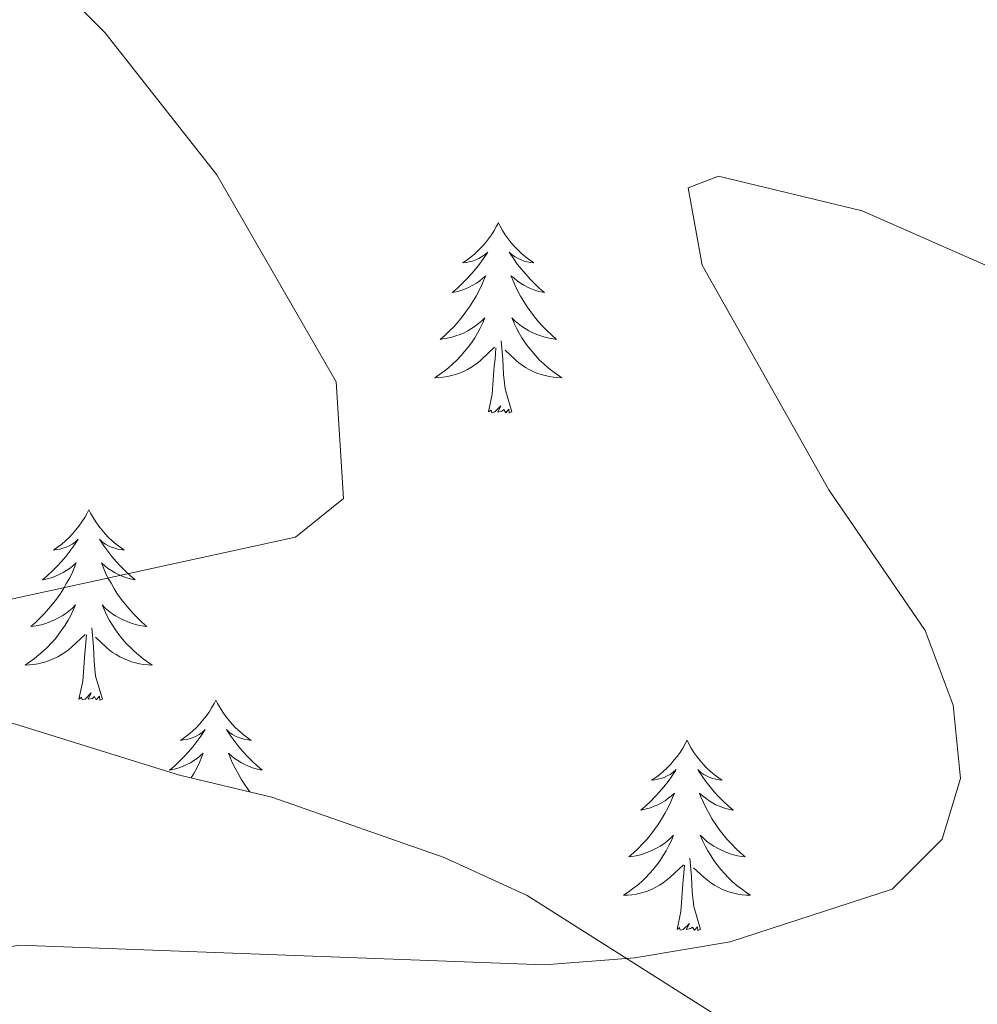
# Model space of a CAD drawing. Units: metres. Extents: x 583143 to 587634, y 4691521 to 4694545.
# Drawn here: x 585115 to 585175, y 4692292 to 4692353 of the extents above; entities that cross this region are included whole.
import ezdxf

# ---------------------------------------------------------------- set-up
doc = ezdxf.new("R2010")
doc.units = ezdxf.units.M
doc.header["$MEASUREMENT"] = 0
for name, color, linetype, lineweight in [('Level 35', 92, 'Continuous', 0), ('Level 36', 19, 'Continuous', 40), ('Level 5', 36, 'Continuous', 0)]:
    doc.layers.add(name, color=color, linetype=linetype, lineweight=lineweight)

msp = doc.modelspace()

# ---------------------------------------------------------------- linework, layer by layer
at = {"layer": 'Level 35', "color": 92, "linetype": 'Continuous', "lineweight": 0, "ltscale": 0.5}
msp.add_polyline3d([(585197.88, 4692259.2, 413.34), (585161.94, 4692288.99, 413.34), (585147.17, 4692298.34, 413.34), (585141.97, 4692300.72, 412.92), (585131.17, 4692304.49, 408.3), (585125.39, 4692305.87, 406.62), (585099.17, 4692314.02, 402.42), (585075.37, 4692321.56, 399.93), (585047.15, 4692333.44, 397.24), (585033.58, 4692340.79, 395.28), (585017.98, 4692350.17, 391.76)], dxfattribs=at)
at = {"layer": 'Level 36', "color": 92, "linetype": 'Continuous', "lineweight": 0}
for points in [[(585145.36, 4692340.47, 0.01), (585145.25, 4692340.26, 0.01), (585145.09, 4692339.98, 0.01), (585144.92, 4692339.71, 0.01), (585144.74, 4692339.46, 0.01), (585144.55, 4692339.21, 0.01), (585144.34, 4692338.97, 0.01), (585144.12, 4692338.75, 0.01), (585143.89, 4692338.53, 0.01), (585143.65, 4692338.33, 0.01), (585143.4, 4692338.14, 0.01), (585143.14, 4692337.96, 0.01), (585143.34, 4692337.98, 0.01), (585143.54, 4692338.02, 0.01), (585143.74, 4692338.07, 0.01), (585143.94, 4692338.14, 0.01), (585144.13, 4692338.23, 0.01), (585144.31, 4692338.33, 0.01), (585144.48, 4692338.44, 0.01), (585144.69, 4692338.63, 0.01), (585144.65, 4692338.57, 0.01), (585144.42, 4692338.22, 0.01), (585144.17, 4692337.88, 0.01), (585143.92, 4692337.56, 0.01), (585143.65, 4692337.24, 0.01), (585143.37, 4692336.94, 0.01), (585143.08, 4692336.64, 0.01), (585142.77, 4692336.36, 0.01), (585142.46, 4692336.09, 0.01), (585142.58, 4692336.11, 0.01), (585142.83, 4692336.17, 0.01), (585143.07, 4692336.24, 0.01), (585143.31, 4692336.33, 0.01), (585143.54, 4692336.43, 0.01), (585143.76, 4692336.55, 0.01), (585143.98, 4692336.68, 0.01), (585144.19, 4692336.83, 0.01), (585144.38, 4692336.99, 0.01), (585144.57, 4692337.15, 0.01), (585144.48, 4692336.93, 0.01), (585144.33, 4692336.57, 0.01), (585144.16, 4692336.22, 0.01), (585143.97, 4692335.87, 0.01), (585143.77, 4692335.53, 0.01), (585143.56, 4692335.2, 0.01), (585143.33, 4692334.88, 0.01), (585143.09, 4692334.57, 0.01), (585142.84, 4692334.26, 0.01), (585142.58, 4692333.97, 0.01), (585142.3, 4692333.69, 0.01), (585142.02, 4692333.42, 0.01), (585141.72, 4692333.16, 0.01), (585141.91, 4692333.19, 0.01), (585142.18, 4692333.23, 0.01), (585142.44, 4692333.3, 0.01), (585142.7, 4692333.38, 0.01), (585142.96, 4692333.47, 0.01), (585143.21, 4692333.58, 0.01), (585143.45, 4692333.7, 0.01), (585143.68, 4692333.84, 0.01), (585143.91, 4692333.99, 0.01), (585144.12, 4692334.15, 0.01), (585144.33, 4692334.33, 0.01), (585144.52, 4692334.52, 0.01), (585144.38, 4692334.19, 0.01)], [(585145.36, 4692340.47, 0.01), (585145.47, 4692340.26, 0.01), (585145.62, 4692339.98, 0.01), (585145.79, 4692339.71, 0.01), (585145.98, 4692339.46, 0.01), (585146.17, 4692339.21, 0.01), (585146.38, 4692338.97, 0.01), (585146.6, 4692338.75, 0.01), (585146.82, 4692338.53, 0.01), (585147.06, 4692338.33, 0.01), (585147.32, 4692338.14, 0.01), (585147.58, 4692337.96, 0.01), (585147.38, 4692337.98, 0.01), (585147.17, 4692338.02, 0.01), (585146.98, 4692338.07, 0.01), (585146.78, 4692338.14, 0.01), (585146.59, 4692338.23, 0.01), (585146.41, 4692338.33, 0.01), (585146.24, 4692338.44, 0.01), (585146.03, 4692338.63, 0.01), (585146.07, 4692338.57, 0.01), (585146.3, 4692338.22, 0.01), (585146.54, 4692337.88, 0.01), (585146.8, 4692337.56, 0.01), (585147.07, 4692337.24, 0.01), (585147.35, 4692336.94, 0.01), (585147.64, 4692336.64, 0.01), (585147.94, 4692336.36, 0.01), (585148.26, 4692336.09, 0.01), (585148.13, 4692336.11, 0.01), (585147.89, 4692336.17, 0.01), (585147.64, 4692336.24, 0.01), (585147.41, 4692336.33, 0.01), (585147.18, 4692336.43, 0.01), (585146.96, 4692336.55, 0.01), (585146.74, 4692336.68, 0.01), (585146.53, 4692336.83, 0.01), (585146.34, 4692336.99, 0.01), (585146.15, 4692337.15, 0.01), (585146.24, 4692336.93, 0.01), (585146.39, 4692336.57, 0.01), (585146.56, 4692336.22, 0.01), (585146.75, 4692335.87, 0.01), (585146.95, 4692335.53, 0.01), (585147.16, 4692335.2, 0.01), (585147.39, 4692334.88, 0.01), (585147.63, 4692334.57, 0.01), (585147.88, 4692334.26, 0.01), (585148.14, 4692333.97, 0.01), (585148.42, 4692333.69, 0.01), (585148.7, 4692333.42, 0.01), (585149, 4692333.16, 0.01), (585148.8, 4692333.19, 0.01), (585148.54, 4692333.23, 0.01), (585148.27, 4692333.3, 0.01), (585148.02, 4692333.38, 0.01), (585147.76, 4692333.47, 0.01), (585147.51, 4692333.58, 0.01), (585147.27, 4692333.7, 0.01), (585147.04, 4692333.84, 0.01), (585146.81, 4692333.99, 0.01), (585146.6, 4692334.15, 0.01), (585146.39, 4692334.33, 0.01), (585146.2, 4692334.52, 0.01), (585146.34, 4692334.19, 0.01)], [(585144.378, 4692334.194, 0.01), (585144.228, 4692333.874, 0.01), (585144.058, 4692333.554, 0.01), (585143.878, 4692333.254, 0.01), (585143.678, 4692332.954, 0.01), (585143.467, 4692332.674, 0.01), (585143.237, 4692332.394, 0.01), (585143.007, 4692332.124, 0.01), (585142.757, 4692331.864, 0.01), (585142.507, 4692331.624, 0.01), (585142.237, 4692331.384, 0.01), (585141.957, 4692331.164, 0.01), (585141.667, 4692330.954, 0.01), (585141.377, 4692330.764, 0.01), (585141.637, 4692330.774, 0.01), (585141.907, 4692330.794, 0.01), (585142.167, 4692330.834, 0.01), (585142.427, 4692330.894, 0.01), (585142.677, 4692330.964, 0.01), (585142.927, 4692331.054, 0.01), (585143.177, 4692331.154, 0.01), (585143.417, 4692331.274, 0.01), (585143.637, 4692331.404, 0.01), (585143.867, 4692331.554, 0.01), (585144.077, 4692331.704, 0.01), (585144.277, 4692331.874, 0.01), (585145.127, 4692332.674, 0.01)], [(585146.338, 4692334.194, 0.01), (585146.488, 4692333.874, 0.01), (585146.658, 4692333.554, 0.01), (585146.837, 4692333.254, 0.01), (585147.037, 4692332.954, 0.01), (585147.247, 4692332.674, 0.01), (585147.467, 4692332.394, 0.01), (585147.707, 4692332.124, 0.01), (585147.947, 4692331.864, 0.01), (585148.207, 4692331.624, 0.01), (585148.477, 4692331.384, 0.01), (585148.757, 4692331.164, 0.01), (585149.047, 4692330.954, 0.01), (585149.337, 4692330.764, 0.01), (585149.067, 4692330.774, 0.01), (585148.807, 4692330.794, 0.01), (585148.547, 4692330.834, 0.01), (585148.287, 4692330.894, 0.01), (585148.037, 4692330.964, 0.01), (585147.777, 4692331.054, 0.01), (585147.537, 4692331.154, 0.01), (585147.297, 4692331.274, 0.01), (585147.067, 4692331.404, 0.01), (585146.847, 4692331.554, 0.01), (585146.637, 4692331.704, 0.01), (585146.437, 4692331.874, 0.01), (585145.777, 4692332.494, 0.01)], [(585144.74, 4692328.62, 0.01), (585144.98, 4692329.74, 0.01), (585145.1, 4692331.48, 0.01), (585145.15, 4692331.92, 0.01), (585145.21, 4692332.64, 0.01)], [(585146.21, 4692328.62, 0.01), (585145.78, 4692330.06, 0.01), (585145.69, 4692330.97, 0.01), (585145.64, 4692331.92, 0.01), (585145.54, 4692333.08, 0.01)], [(585146.21, 4692328.62, 0.01), (585146.04, 4692328.56, 0.01), (585146.02, 4692328.79, 0.01), (585145.83, 4692328.57, 0.01), (585145.71, 4692328.78, 0.01), (585145.58, 4692328.67, 0.01), (585145.32, 4692328.61, 0.01), (585145.51, 4692329.01, 0.01), (585145.13, 4692328.63, 0.01), (585144.94, 4692328.57, 0.01), (585144.9, 4692328.73, 0.01), (585144.74, 4692328.62, 0.01)], [(585119.7, 4692322.49, 0.01), (585119.59, 4692322.27, 0.01), (585119.44, 4692322, 0.01), (585119.27, 4692321.73, 0.01), (585119.08, 4692321.47, 0.01), (585118.89, 4692321.23, 0.01), (585118.68, 4692320.99, 0.01), (585118.46, 4692320.76, 0.01), (585118.24, 4692320.55, 0.01), (585118, 4692320.34, 0.01), (585117.74, 4692320.15, 0.01), (585117.48, 4692319.97, 0.01), (585117.68, 4692320, 0.01), (585117.89, 4692320.03, 0.01), (585118.08, 4692320.09, 0.01), (585118.28, 4692320.16, 0.01), (585118.47, 4692320.24, 0.01), (585118.65, 4692320.34, 0.01), (585118.82, 4692320.45, 0.01), (585119.03, 4692320.65, 0.01), (585118.99, 4692320.58, 0.01), (585118.76, 4692320.23, 0.01), (585118.52, 4692319.9, 0.01), (585118.26, 4692319.57, 0.01), (585117.99, 4692319.26, 0.01), (585117.71, 4692318.95, 0.01), (585117.42, 4692318.66, 0.01), (585117.12, 4692318.37, 0.01), (585116.8, 4692318.1, 0.01), (585116.93, 4692318.13, 0.01), (585117.17, 4692318.19, 0.01), (585117.42, 4692318.26, 0.01), (585117.65, 4692318.35, 0.01), (585117.88, 4692318.45, 0.01), (585118.1, 4692318.57, 0.01), (585118.32, 4692318.7, 0.01), (585118.53, 4692318.84, 0.01), (585118.72, 4692319, 0.01), (585118.91, 4692319.17, 0.01), (585118.82, 4692318.95, 0.01), (585118.67, 4692318.59, 0.01), (585118.5, 4692318.23, 0.01), (585118.31, 4692317.89, 0.01), (585118.11, 4692317.55, 0.01), (585117.9, 4692317.21, 0.01), (585117.67, 4692316.89, 0.01), (585117.43, 4692316.58, 0.01), (585117.18, 4692316.28, 0.01), (585116.92, 4692315.99, 0.01), (585116.64, 4692315.71, 0.01), (585116.36, 4692315.43, 0.01), (585116.06, 4692315.18, 0.01), (585116.26, 4692315.2, 0.01), (585116.52, 4692315.25, 0.01), (585116.79, 4692315.31, 0.01), (585117.04, 4692315.39, 0.01), (585117.3, 4692315.49, 0.01), (585117.55, 4692315.59, 0.01), (585117.79, 4692315.72, 0.01), (585118.02, 4692315.85, 0.01), (585118.25, 4692316, 0.01), (585118.46, 4692316.17, 0.01), (585118.67, 4692316.34, 0.01), (585118.86, 4692316.53, 0.01), (585118.72, 4692316.21, 0.01)], [(585119.7, 4692322.49, 0.01), (585119.81, 4692322.27, 0.01), (585119.97, 4692322, 0.01), (585120.14, 4692321.73, 0.01), (585120.32, 4692321.47, 0.01), (585120.51, 4692321.23, 0.01), (585120.72, 4692320.99, 0.01), (585120.94, 4692320.76, 0.01), (585121.17, 4692320.55, 0.01), (585121.41, 4692320.34, 0.01), (585121.66, 4692320.15, 0.01), (585121.92, 4692319.97, 0.01), (585121.72, 4692320, 0.01), (585121.52, 4692320.03, 0.01), (585121.32, 4692320.09, 0.01), (585121.12, 4692320.16, 0.01), (585120.93, 4692320.24, 0.01), (585120.75, 4692320.34, 0.01), (585120.58, 4692320.45, 0.01), (585120.37, 4692320.65, 0.01), (585120.41, 4692320.58, 0.01), (585120.64, 4692320.23, 0.01), (585120.89, 4692319.9, 0.01), (585121.14, 4692319.57, 0.01), (585121.41, 4692319.26, 0.01), (585121.69, 4692318.95, 0.01), (585121.98, 4692318.66, 0.01), (585122.29, 4692318.37, 0.01), (585122.6, 4692318.1, 0.01), (585122.48, 4692318.13, 0.01), (585122.23, 4692318.19, 0.01), (585121.99, 4692318.26, 0.01), (585121.75, 4692318.35, 0.01), (585121.52, 4692318.45, 0.01), (585121.3, 4692318.57, 0.01), (585121.08, 4692318.7, 0.01), (585120.87, 4692318.84, 0.01), (585120.68, 4692319, 0.01), (585120.49, 4692319.17, 0.01), (585120.58, 4692318.95, 0.01), (585120.73, 4692318.59, 0.01), (585120.9, 4692318.23, 0.01), (585121.09, 4692317.89, 0.01), (585121.29, 4692317.55, 0.01), (585121.5, 4692317.21, 0.01), (585121.73, 4692316.89, 0.01), (585121.97, 4692316.58, 0.01), (585122.22, 4692316.28, 0.01), (585122.48, 4692315.99, 0.01), (585122.76, 4692315.71, 0.01), (585123.04, 4692315.43, 0.01), (585123.34, 4692315.18, 0.01), (585123.15, 4692315.2, 0.01), (585122.88, 4692315.25, 0.01), (585122.62, 4692315.31, 0.01), (585122.36, 4692315.39, 0.01), (585122.1, 4692315.49, 0.01), (585121.85, 4692315.59, 0.01), (585121.61, 4692315.72, 0.01), (585121.38, 4692315.85, 0.01), (585121.15, 4692316, 0.01), (585120.94, 4692316.17, 0.01), (585120.73, 4692316.34, 0.01), (585120.54, 4692316.53, 0.01), (585120.68, 4692316.21, 0.01)], [(585118.716, 4692316.208, 0.01), (585118.566, 4692315.878, 0.01), (585118.396, 4692315.568, 0.01), (585118.216, 4692315.268, 0.01), (585118.016, 4692314.968, 0.01), (585117.806, 4692314.678, 0.01), (585117.586, 4692314.398, 0.01), (585117.346, 4692314.128, 0.01), (585117.106, 4692313.878, 0.01), (585116.846, 4692313.628, 0.01), (585116.576, 4692313.398, 0.01), (585116.296, 4692313.168, 0.01), (585116.005, 4692312.968, 0.01), (585115.715, 4692312.768, 0.01), (585115.985, 4692312.778, 0.01), (585116.245, 4692312.808, 0.01), (585116.505, 4692312.848, 0.01), (585116.765, 4692312.908, 0.01), (585117.015, 4692312.978, 0.01), (585117.275, 4692313.068, 0.01), (585117.515, 4692313.168, 0.01), (585117.755, 4692313.288, 0.01), (585117.986, 4692313.418, 0.01), (585118.206, 4692313.558, 0.01), (585118.416, 4692313.718, 0.01), (585118.616, 4692313.888, 0.01), (585119.466, 4692314.688, 0.01)], [(585120.676, 4692316.207, 0.01), (585120.826, 4692315.877, 0.01), (585120.996, 4692315.567, 0.01), (585121.176, 4692315.267, 0.01), (585121.376, 4692314.967, 0.01), (585121.586, 4692314.677, 0.01), (585121.816, 4692314.397, 0.01), (585122.046, 4692314.127, 0.01), (585122.295, 4692313.877, 0.01), (585122.545, 4692313.627, 0.01), (585122.815, 4692313.397, 0.01), (585123.095, 4692313.167, 0.01), (585123.385, 4692312.967, 0.01), (585123.675, 4692312.767, 0.01), (585123.415, 4692312.777, 0.01), (585123.145, 4692312.808, 0.01), (585122.885, 4692312.848, 0.01), (585122.625, 4692312.908, 0.01), (585122.375, 4692312.978, 0.01), (585122.125, 4692313.068, 0.01), (585121.875, 4692313.168, 0.01), (585121.635, 4692313.288, 0.01), (585121.415, 4692313.418, 0.01), (585121.185, 4692313.558, 0.01), (585120.975, 4692313.718, 0.01), (585120.776, 4692313.888, 0.01), (585120.116, 4692314.508, 0.01)], [(585120.55, 4692310.64, 0.01), (585120.12, 4692312.08, 0.01), (585120.03, 4692312.98, 0.01), (585119.99, 4692313.93, 0.01), (585119.88, 4692315.1, 0.01)], [(585119.08, 4692310.64, 0.01), (585119.33, 4692311.76, 0.01), (585119.44, 4692313.5, 0.01), (585119.49, 4692313.93, 0.01), (585119.55, 4692314.65, 0.01)], [(585120.55, 4692310.64, 0.01), (585120.38, 4692310.57, 0.01), (585120.36, 4692310.81, 0.01), (585120.17, 4692310.59, 0.01), (585120.05, 4692310.79, 0.01), (585119.93, 4692310.68, 0.01), (585119.66, 4692310.63, 0.01), (585119.85, 4692311.02, 0.01), (585119.47, 4692310.64, 0.01), (585119.28, 4692310.59, 0.01), (585119.24, 4692310.75, 0.01), (585119.08, 4692310.64, 0.01)], [(585127.66, 4692310.57, 0.01), (585127.55, 4692310.35, 0.01), (585127.39, 4692310.08, 0.01), (585127.23, 4692309.81, 0.01), (585127.04, 4692309.55, 0.01), (585126.85, 4692309.31, 0.01), (585126.64, 4692309.07, 0.01), (585126.42, 4692308.84, 0.01), (585126.19, 4692308.63, 0.01), (585125.95, 4692308.42, 0.01), (585125.7, 4692308.23, 0.01), (585125.44, 4692308.05, 0.01), (585125.64, 4692308.08, 0.01), (585125.84, 4692308.11, 0.01), (585126.04, 4692308.17, 0.01), (585126.24, 4692308.24, 0.01), (585126.43, 4692308.32, 0.01), (585126.61, 4692308.42, 0.01), (585126.78, 4692308.53, 0.01), (585126.99, 4692308.73, 0.01), (585126.95, 4692308.66, 0.01), (585126.72, 4692308.32, 0.01), (585126.47, 4692307.98, 0.01), (585126.22, 4692307.65, 0.01), (585125.95, 4692307.34, 0.01), (585125.67, 4692307.03, 0.01), (585125.38, 4692306.74, 0.01), (585125.08, 4692306.46, 0.01), (585124.76, 4692306.19, 0.01), (585124.89, 4692306.21, 0.01), (585125.13, 4692306.27, 0.01), (585125.37, 4692306.34, 0.01), (585125.61, 4692306.43, 0.01), (585125.84, 4692306.53, 0.01), (585126.06, 4692306.65, 0.01), (585126.28, 4692306.78, 0.01), (585126.49, 4692306.92, 0.01), (585126.68, 4692307.08, 0.01), (585126.87, 4692307.25, 0.01), (585126.78, 4692307.03, 0.01), (585126.63, 4692306.67, 0.01), (585126.46, 4692306.31, 0.01), (585126.27, 4692305.97, 0.01), (585126.11, 4692305.7, 0.01)], [(585127.66, 4692310.57, 0.01), (585127.77, 4692310.35, 0.01), (585127.93, 4692310.08, 0.01), (585128.09, 4692309.81, 0.01), (585128.28, 4692309.55, 0.01), (585128.47, 4692309.31, 0.01), (585128.68, 4692309.07, 0.01), (585128.9, 4692308.84, 0.01), (585129.13, 4692308.63, 0.01), (585129.37, 4692308.42, 0.01), (585129.62, 4692308.23, 0.01), (585129.88, 4692308.05, 0.01), (585129.68, 4692308.08, 0.01), (585129.48, 4692308.11, 0.01), (585129.28, 4692308.17, 0.01), (585129.08, 4692308.24, 0.01), (585128.89, 4692308.32, 0.01), (585128.71, 4692308.42, 0.01), (585128.54, 4692308.53, 0.01), (585128.33, 4692308.73, 0.01), (585128.37, 4692308.66, 0.01), (585128.6, 4692308.32, 0.01), (585128.85, 4692307.98, 0.01), (585129.1, 4692307.65, 0.01), (585129.37, 4692307.34, 0.01), (585129.65, 4692307.03, 0.01), (585129.94, 4692306.74, 0.01), (585130.24, 4692306.46, 0.01), (585130.56, 4692306.19, 0.01), (585130.43, 4692306.21, 0.01), (585130.19, 4692306.27, 0.01), (585129.95, 4692306.34, 0.01), (585129.71, 4692306.43, 0.01), (585129.48, 4692306.53, 0.01), (585129.26, 4692306.65, 0.01), (585129.04, 4692306.78, 0.01), (585128.83, 4692306.92, 0.01), (585128.64, 4692307.08, 0.01), (585128.45, 4692307.25, 0.01), (585128.54, 4692307.03, 0.01), (585128.69, 4692306.67, 0.01), (585128.86, 4692306.31, 0.01), (585129.05, 4692305.97, 0.01), (585129.25, 4692305.63, 0.01), (585129.46, 4692305.3, 0.01), (585129.69, 4692304.97, 0.01), (585129.81, 4692304.81, 0.01)], [(585157.18, 4692308.06, 0.01), (585157.06, 4692307.84, 0.01), (585156.91, 4692307.57, 0.01), (585156.74, 4692307.3, 0.01), (585156.56, 4692307.05, 0.01), (585156.36, 4692306.8, 0.01), (585156.16, 4692306.56, 0.01), (585155.94, 4692306.33, 0.01), (585155.71, 4692306.12, 0.01), (585155.47, 4692305.91, 0.01), (585155.22, 4692305.72, 0.01), (585154.96, 4692305.55, 0.01), (585155.16, 4692305.57, 0.01), (585155.36, 4692305.61, 0.01), (585155.56, 4692305.66, 0.01), (585155.75, 4692305.73, 0.01), (585155.94, 4692305.82, 0.01), (585156.12, 4692305.91, 0.01), (585156.3, 4692306.03, 0.01), (585156.5, 4692306.22, 0.01), (585156.46, 4692306.15, 0.01), (585156.23, 4692305.81, 0.01), (585155.99, 4692305.47, 0.01), (585155.73, 4692305.15, 0.01), (585155.46, 4692304.83, 0.01), (585155.18, 4692304.53, 0.01), (585154.89, 4692304.23, 0.01), (585154.59, 4692303.95, 0.01), (585154.28, 4692303.68, 0.01), (585154.4, 4692303.7, 0.01), (585154.65, 4692303.76, 0.01), (585154.89, 4692303.83, 0.01), (585155.12, 4692303.92, 0.01), (585155.36, 4692304.02, 0.01), (585155.58, 4692304.14, 0.01), (585155.8, 4692304.27, 0.01), (585156, 4692304.42, 0.01), (585156.2, 4692304.57, 0.01), (585156.39, 4692304.74, 0.01), (585156.3, 4692304.52, 0.01), (585156.14, 4692304.16, 0.01), (585155.97, 4692303.81, 0.01), (585155.79, 4692303.46, 0.01), (585155.59, 4692303.12, 0.01), (585155.37, 4692302.79, 0.01), (585155.15, 4692302.47, 0.01), (585154.91, 4692302.15, 0.01), (585154.66, 4692301.85, 0.01), (585154.39, 4692301.56, 0.01), (585154.12, 4692301.28, 0.01), (585153.83, 4692301.01, 0.01), (585153.53, 4692300.75, 0.01), (585153.73, 4692300.77, 0.01), (585154, 4692300.82, 0.01), (585154.26, 4692300.89, 0.01), (585154.52, 4692300.96, 0.01), (585154.77, 4692301.06, 0.01), (585155.02, 4692301.17, 0.01), (585155.26, 4692301.29, 0.01), (585155.5, 4692301.43, 0.01), (585155.72, 4692301.58, 0.01), (585155.94, 4692301.74, 0.01), (585156.14, 4692301.92, 0.01), (585156.34, 4692302.11, 0.01), (585156.2, 4692301.78, 0.01)], [(585157.18, 4692308.06, 0.01), (585157.29, 4692307.84, 0.01), (585157.44, 4692307.57, 0.01), (585157.61, 4692307.3, 0.01), (585157.79, 4692307.05, 0.01), (585157.98, 4692306.8, 0.01), (585158.19, 4692306.56, 0.01), (585158.41, 4692306.33, 0.01), (585158.64, 4692306.12, 0.01), (585158.88, 4692305.91, 0.01), (585159.13, 4692305.72, 0.01), (585159.39, 4692305.55, 0.01), (585159.19, 4692305.57, 0.01), (585158.99, 4692305.61, 0.01), (585158.79, 4692305.66, 0.01), (585158.6, 4692305.73, 0.01), (585158.41, 4692305.82, 0.01), (585158.23, 4692305.91, 0.01), (585158.05, 4692306.03, 0.01), (585157.85, 4692306.22, 0.01), (585157.89, 4692306.15, 0.01), (585158.12, 4692305.81, 0.01), (585158.36, 4692305.47, 0.01), (585158.62, 4692305.15, 0.01), (585158.88, 4692304.83, 0.01), (585159.16, 4692304.53, 0.01), (585159.46, 4692304.23, 0.01), (585159.76, 4692303.95, 0.01), (585160.07, 4692303.68, 0.01), (585159.95, 4692303.7, 0.01), (585159.7, 4692303.76, 0.01), (585159.46, 4692303.83, 0.01), (585159.22, 4692303.92, 0.01), (585158.99, 4692304.02, 0.01), (585158.77, 4692304.14, 0.01), (585158.56, 4692304.27, 0.01), (585158.35, 4692304.42, 0.01), (585158.15, 4692304.57, 0.01), (585157.96, 4692304.74, 0.01), (585158.05, 4692304.52, 0.01), (585158.21, 4692304.16, 0.01), (585158.38, 4692303.81, 0.01), (585158.56, 4692303.46, 0.01), (585158.76, 4692303.12, 0.01), (585158.98, 4692302.79, 0.01), (585159.2, 4692302.47, 0.01), (585159.44, 4692302.15, 0.01), (585159.69, 4692301.85, 0.01), (585159.96, 4692301.56, 0.01), (585160.23, 4692301.28, 0.01), (585160.52, 4692301.01, 0.01), (585160.82, 4692300.75, 0.01), (585160.62, 4692300.77, 0.01), (585160.35, 4692300.82, 0.01), (585160.09, 4692300.89, 0.01), (585159.83, 4692300.96, 0.01), (585159.58, 4692301.06, 0.01), (585159.33, 4692301.17, 0.01), (585159.09, 4692301.29, 0.01), (585158.85, 4692301.43, 0.01), (585158.63, 4692301.58, 0.01), (585158.41, 4692301.74, 0.01), (585158.21, 4692301.92, 0.01), (585158.01, 4692302.11, 0.01), (585158.15, 4692301.78, 0.01)], [(585156.203, 4692301.776, 0.01), (585156.043, 4692301.456, 0.01), (585155.873, 4692301.136, 0.01), (585155.693, 4692300.836, 0.01), (585155.493, 4692300.536, 0.01), (585155.283, 4692300.246, 0.01), (585155.063, 4692299.966, 0.01), (585154.833, 4692299.706, 0.01), (585154.583, 4692299.446, 0.01), (585154.323, 4692299.196, 0.01), (585154.053, 4692298.966, 0.01), (585153.773, 4692298.746, 0.01), (585153.483, 4692298.536, 0.01), (585153.203, 4692298.346, 0.01), (585153.463, 4692298.356, 0.01), (585153.723, 4692298.376, 0.01), (585153.983, 4692298.416, 0.01), (585154.243, 4692298.476, 0.01), (585154.503, 4692298.546, 0.01), (585154.753, 4692298.636, 0.01), (585154.993, 4692298.736, 0.01), (585155.233, 4692298.856, 0.01), (585155.463, 4692298.986, 0.01), (585155.683, 4692299.126, 0.01), (585155.903, 4692299.286, 0.01), (585156.103, 4692299.456, 0.01), (585156.953, 4692300.256, 0.01)], [(585158.153, 4692301.775, 0.01), (585158.313, 4692301.455, 0.01), (585158.483, 4692301.135, 0.01), (585158.663, 4692300.835, 0.01), (585158.863, 4692300.535, 0.01), (585159.073, 4692300.245, 0.01), (585159.293, 4692299.965, 0.01), (585159.523, 4692299.705, 0.01), (585159.773, 4692299.445, 0.01), (585160.033, 4692299.195, 0.01), (585160.303, 4692298.965, 0.01), (585160.583, 4692298.745, 0.01), (585160.863, 4692298.535, 0.01), (585161.163, 4692298.345, 0.01), (585160.893, 4692298.355, 0.01), (585160.633, 4692298.375, 0.01), (585160.363, 4692298.416, 0.01), (585160.113, 4692298.476, 0.01), (585159.853, 4692298.546, 0.01), (585159.603, 4692298.636, 0.01), (585159.363, 4692298.736, 0.01), (585159.123, 4692298.856, 0.01), (585158.893, 4692298.986, 0.01), (585158.673, 4692299.126, 0.01), (585158.453, 4692299.286, 0.01), (585158.253, 4692299.456, 0.01), (585157.593, 4692300.076, 0.01)], [(585158.03, 4692296.21, 0.01), (585157.6, 4692297.65, 0.01), (585157.51, 4692298.56, 0.01), (585157.46, 4692299.51, 0.01), (585157.36, 4692300.67, 0.01)], [(585156.56, 4692296.21, 0.01), (585156.8, 4692297.33, 0.01), (585156.91, 4692299.07, 0.01), (585156.96, 4692299.51, 0.01), (585157.02, 4692300.23, 0.01)], [(585158.03, 4692296.21, 0.01), (585157.85, 4692296.14, 0.01), (585157.83, 4692296.38, 0.01), (585157.64, 4692296.16, 0.01), (585157.52, 4692296.36, 0.01), (585157.4, 4692296.26, 0.01), (585157.13, 4692296.2, 0.01), (585157.33, 4692296.59, 0.01), (585156.94, 4692296.21, 0.01), (585156.75, 4692296.16, 0.01), (585156.71, 4692296.32, 0.01), (585156.56, 4692296.21, 0.01)]]:
    msp.add_polyline3d(points, dxfattribs=at)
at = {"layer": 'Level 5', "color": 36, "linetype": 'Continuous', "lineweight": 0}
for points in [[(585063.903, 4692288.695, 405.01), (585066.154, 4692291.724, 405.01), (585066.164, 4692294.654, 405.01), (585068.094, 4692298.113, 405.01), (585070.655, 4692301.273, 405.01), (585070.395, 4692306.283, 405.01), (585064.697, 4692315.942, 405.01), (585064.497, 4692319.662, 405.01), (585066.177, 4692320.502, 405.01), (585070.097, 4692320.481, 405.01), (585090.776, 4692315.73, 405.01), (585106.776, 4692315.149, 405.01), (585132.656, 4692320.786, 405.01), (585135.646, 4692323.196, 405.01), (585135.187, 4692330.505, 405.01), (585127.729, 4692343.475, 405.01), (585120.71, 4692352.384, 405.01), (585101.263, 4692371.735, 405.01), (585096.924, 4692375.135, 405.01)], [(585104.71, 4692289.51, 410.01), (585107.36, 4692293.79, 410.01), (585115.33, 4692295.23, 410.01), (585148.26, 4692294, 410.01), (585153.92, 4692294.43, 410.01), (585159.89, 4692295.43, 410.01), (585170.04, 4692298.73, 410.01), (585173.17, 4692301.86, 410.01), (585174.31, 4692305.67, 410.01), (585173.86, 4692310.26, 410.01), (585172.1, 4692314.94, 410.01), (585166.06, 4692323.75, 410.01), (585158.13, 4692337.81, 410.01), (585157.26, 4692342.65, 410.01), (585159.159, 4692343.392, 410.01), (585168.158, 4692341.211, 410.01), (585192.706, 4692330.4, 410.01)]]:
    msp.add_polyline3d(points, dxfattribs=at)

doc.saveas('drawing.dxf')
